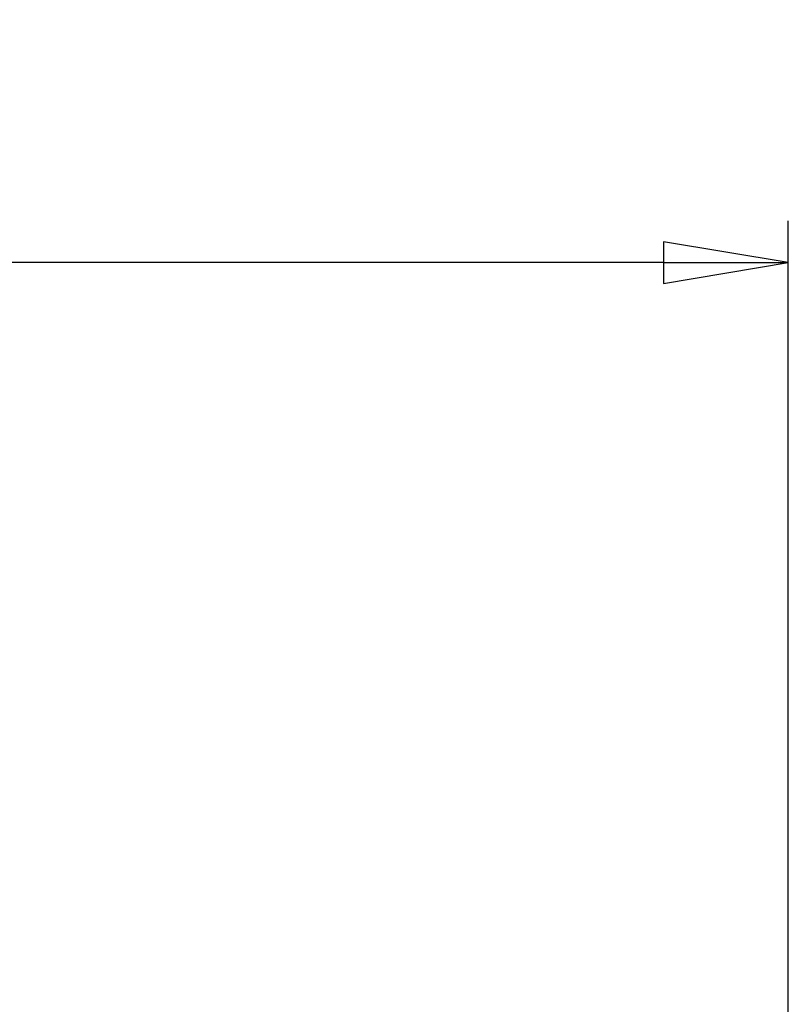
# Model space of a CAD drawing. Units: millimetres. Extents: x -1505 to 49545, y 328 to 65902.
# Drawn here: x 17097 to 18020, y 24460 to 25642 of the extents above; entities that cross this region are included whole.
import ezdxf

# ---------------------------------------------------------------- set-up
doc = ezdxf.new("R2010")
doc.units = ezdxf.units.MM
doc.header["$LTSCALE"] = 100
doc.layers.add('Bemaßung (ISO)', color=7, linetype='Continuous', lineweight=25)
doc.styles.add('Acatec-Bemassung', font='arial.ttf')
doc.dimstyles.new('Standard (DIN)', dxfattribs={"dimscale": 100, "dimtxt": 2.5, "dimasz": 1.5, "dimexe": 0.5, "dimexo": 0.1, "dimgap": 0.2, "dimtad": 1, "dimdec": 0, "dimrnd": 1e-08, "dimzin": 0, "dimtxsty": 'Acatec-Bemassung', "dimblk": 'Filled-1', "dimcen": 0.09, "dimdle": 3, "dimclrd": 7, "dimclre": 7, "dimclrt": 256, "dimadec": 0, "dimazin": 0, "dimtfac": 1, "dimtmove": 0, "dimatfit": 3, "dimfxl": 1, "dimtolj": 1, "dimtzin": 0, "dimlwd": -1, "dimlwe": -1, "dimarcsym": 0})

# ---------------------------------------------------------------- blocks, each defined once
blk = doc.blocks.new('Filled-1')
at = {"color": 0}
for p, q in [((0, 0), (-1, 0.1667)), ((-1, 0.1667), (-1, -0.1667)), ((-1, 0), (0, 0)), ((-1, -0.1667), (0, 0))]:
    blk.add_line(p, q, dxfattribs=at)
at = {"color": 0, "flags": 128}
blk.add_lwpolyline([(-1, -0.1667), (0, 0), (-1, 0.1667), (-1, -0.1667)], dxfattribs=at)
at = {"color": 0}
blk.add_solid([(-1, -0.1667), (0, 0), (-1, 0.1667), (-1, -0.1667)], dxfattribs=at)
blk = doc.blocks.new('*D47')
at = {"layer": 'Bemaßung (ISO)', "color": 7, "transparency": 16777216}
for p, q in [((7257.7, 23642.3), (7257.7, 25400.2)), ((18020.2, 23642.3), (18020.2, 25400.2)), ((17870.2, 25350.2), (7407.7, 25350.2))]:
    blk.add_line(p, q, dxfattribs=at)
at = {"layer": 'Defpoints', "color": 0, "transparency": 16777216}
for p in [(7257.7, 25350.2), (7257.7, 23632.3), (18020.2, 23632.3)]:
    blk.add_point(p, dxfattribs=at)
at = {"layer": 'Bemaßung (ISO)', "color": 7, "transparency": 16777216, "xscale": 150, "yscale": 150, "zscale": 150, "rotation": 180}
blk.add_blockref('Filled-1', (7257.7, 25350.2), dxfattribs=at)
at = {"layer": 'Bemaßung (ISO)', "color": 7, "transparency": 16777216, "xscale": 150, "yscale": 150, "zscale": 150}
blk.add_blockref('Filled-1', (18020.2, 25350.2), dxfattribs=at)
at = {"layer": 'Bemaßung (ISO)', "transparency": 16777216, "insert": (11357.7, 25620.4), "char_height": 250, "attachment_point": 1, "style": 'Acatec-Bemassung'}
blk.add_mtext('\\A1;{\\fISOCPEUR|b0|i0|c0|p34;\\H250;console distance}', dxfattribs=at)

msp = doc.modelspace()

# ---------------------------------------------------------------- dimensions: what is measured, and where the dimension line sits
at = {"layer": 'Bemaßung (ISO)', "color": 7}
dim = msp.add_linear_dim(base=(7257.7, 25350.2), p1=(18020.2, 23632.3), p2=(7257.7, 23632.3), angle=180, text='{\\fISOCPEUR|b0|i0|c0|p34;\\H250;console distance}', dimstyle='Standard (DIN)', override={"dimlfac": 0.4, "dimpost": '{\\fISOCPEUR|b0|i0|c0|p34;\\H248.55;<>}', "dimtofl": 0, "dimatfit": 1}, dxfattribs=at)
dim.commit()
dim.dimension.update_dxf_attribs({"geometry": '*D47', "text_midpoint": (12595.2, 25350.2), "dimtype": 160})

doc.saveas('drawing.dxf')
